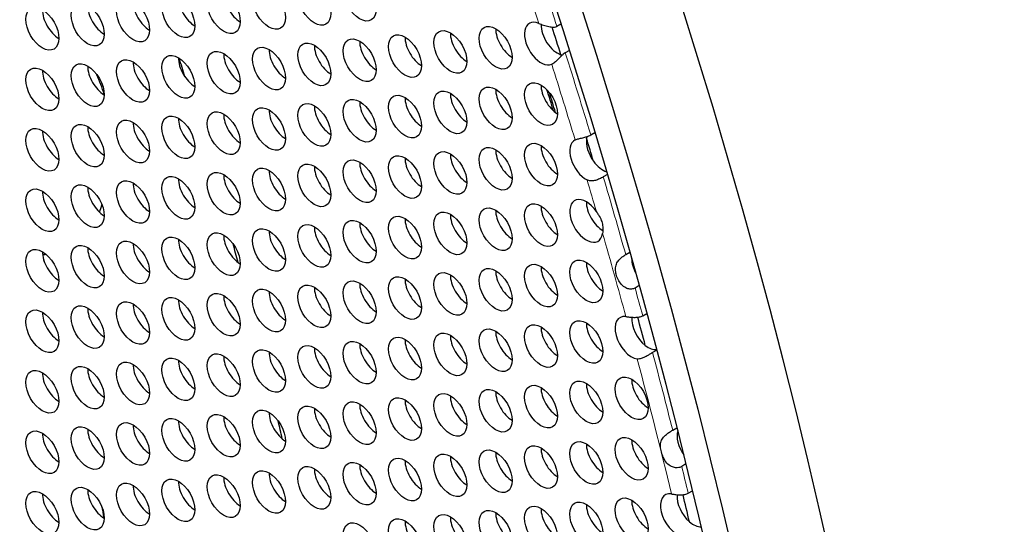
# Model space of a CAD drawing. Units: millimetres. Extents: x 29 to 408, y -283 to 227.
# Drawn here: x 207 to 232, y -179 to -166 of the extents above; entities that cross this region are included whole.
import ezdxf

# ---------------------------------------------------------------- set-up
doc = ezdxf.new("R2010")
doc.units = ezdxf.units.MM
doc.layers.add('Visible (ISO)', color=7, linetype='Continuous', lineweight=25)
doc.layers.add('Visible Narrow (ISO)', color=7, linetype='Continuous', lineweight=15)

msp = doc.modelspace()

# ---------------------------------------------------------------- linework, layer by layer
at = {"layer": 'Visible (ISO)'}
for p, q in [((220.633, -166.135), (220.738, -166.074)), ((220.954, -166.753), (220.849, -166.814)), ((221.502, -168.924), (221.608, -168.863)), ((221.931, -169.942), (221.825, -170.003)), ((222.401, -171.997), (222.508, -171.935)), ((222.748, -172.793), (222.64, -172.855)), ((222.836, -173.568), (222.944, -173.506)), ((223.198, -174.451), (223.09, -174.514)), ((223.606, -176.507), (223.715, -176.444)), ((223.947, -177.374), (223.837, -177.438)), ((224.005, -178.126), (224.115, -178.063))]:
    msp.add_line(p, q, dxfattribs=at)
for centre, major_axis, start_param, end_param in [((148.163, -161.146), (-58.485, 101.56), 3.141593, 6.283185), ((145.971, -162.408), (57.986, -100.694), 5.068791, 10.629438), ((164.426, -151.781), (50.901, -88.392), 0.350985, 2.790607), ((212.505, -165.529), (0.299, -0.52), 3.925065, 5.499713), ((210.178, -165.742), (0.299, -0.52), 3.925065, 5.499713), ((211.342, -165.635), (0.299, -0.52), 3.925065, 5.499713), ((207.851, -165.955), (0.299, -0.52), 3.925065, 5.499713), ((209.014, -165.848), (0.299, -0.52), 3.925065, 5.499713), ((220.226, -166.58), (0.299, -0.52), 2.494708, 6.21058), ((219.486, -166.442), (0.299, -0.52), 3.925065, 5.499713), ((220.65, -166.335), (0.299, -0.52), 3.911681, 5.70482), ((146.183, -162.286), (-57.588, 100.004), 4.347568, 4.354318), ((215.996, -166.762), (0.299, -0.52), 3.925065, 5.499713), ((217.159, -166.655), (0.299, -0.52), 3.925065, 5.499713), ((218.323, -166.549), (0.299, -0.52), 3.925065, 5.499713), ((213.669, -166.975), (0.299, -0.52), 3.925065, 5.499713), ((214.832, -166.869), (0.299, -0.52), 3.925065, 5.499713), ((210.178, -167.295), (0.299, -0.52), 3.925065, 5.499713), ((211.342, -167.188), (0.299, -0.52), 3.925065, 5.499713), ((146.395, -162.164), (-49.654, 86.225), 4.333027, 4.338278), ((212.505, -167.082), (0.299, -0.52), 3.925065, 5.499713), ((220.65, -166.335), (0.299, -0.52), 5.70482, 5.788941), ((207.851, -167.508), (0.299, -0.52), 3.925065, 5.499713), ((209.014, -167.402), (0.299, -0.52), 3.925065, 5.499713), ((206.127, -167.765), (-2.246, 3.9), 4.362295, 4.485568), ((219.486, -167.995), (0.299, -0.52), 3.925065, 5.499713), ((220.65, -167.889), (0.299, -0.52), 3.925065, 5.499713), ((146.395, -162.164), (56.89, -98.791), 1.190443, 1.195623), ((217.159, -168.209), (0.299, -0.52), 3.925065, 5.499713), ((218.323, -168.102), (0.299, -0.52), 3.925065, 5.499713), ((146.324, -162.205), (-56.988, 98.961), 4.332112, 4.337006), ((213.669, -168.529), (0.299, -0.52), 3.925065, 5.499713), ((214.832, -168.422), (0.299, -0.52), 3.925065, 5.499713), ((215.996, -168.315), (0.299, -0.52), 3.925065, 5.499713), ((211.342, -168.742), (0.299, -0.52), 3.925065, 5.499713), ((212.505, -168.635), (0.299, -0.52), 3.925065, 5.499713), ((207.851, -169.062), (0.299, -0.52), 3.925065, 5.499713), ((209.014, -168.955), (0.299, -0.52), 3.925065, 5.499713), ((210.178, -168.848), (0.299, -0.52), 3.925065, 5.499713), ((221.389, -169.58), (-0.299, 0.52), 6.243201, 8.688758), ((221.814, -169.335), (0.299, -0.52), 3.749974, 4.8988), ((221.814, -169.335), (0.299, -0.52), 3.650791, 3.749974), ((146.183, -162.286), (-57.588, 100.004), 4.321562, 4.327212), ((219.486, -169.549), (0.299, -0.52), 3.925065, 5.499713), ((220.65, -169.442), (0.299, -0.52), 3.925065, 5.499713), ((217.159, -169.762), (0.299, -0.52), 3.925065, 5.499713), ((218.323, -169.655), (0.299, -0.52), 3.925065, 5.499713), ((213.669, -170.082), (0.299, -0.52), 3.925065, 5.499713), ((214.832, -169.975), (0.299, -0.52), 3.925065, 5.499713), ((215.996, -169.869), (0.299, -0.52), 3.925065, 5.499713), ((221.814, -169.335), (0.299, -0.52), 4.8988, 5.728125), ((211.342, -170.295), (0.299, -0.52), 3.925065, 5.499713), ((212.505, -170.189), (0.299, -0.52), 3.925065, 5.499713), ((209.014, -170.508), (0.299, -0.52), 3.925065, 5.499713), ((210.178, -170.402), (0.299, -0.52), 3.925065, 5.499713), ((207.851, -170.615), (0.299, -0.52), 3.925065, 5.499713), ((221.389, -171.133), (0.299, -0.52), 1.706534, 6.911794), ((205.914, -167.887), (2.246, -3.9), 0.424759, 0.489998), ((220.65, -170.995), (0.299, -0.52), 3.925065, 5.499713), ((221.814, -170.889), (0.299, -0.52), 3.925065, 5.504182), ((206.127, -167.765), (2.246, -3.9), 0.346207, 0.353646), ((217.159, -171.315), (0.299, -0.52), 3.925065, 5.499713), ((218.323, -171.209), (0.299, -0.52), 3.925065, 5.499713), ((219.486, -171.102), (0.299, -0.52), 3.925065, 5.499713), ((214.832, -171.529), (0.299, -0.52), 3.925065, 5.499713), ((215.996, -171.422), (0.299, -0.52), 3.925065, 5.499713), ((211.342, -171.848), (0.299, -0.52), 3.925065, 5.499713), ((212.505, -171.742), (0.299, -0.52), 3.925065, 5.499713), ((213.669, -171.635), (0.299, -0.52), 3.925065, 5.499713), ((209.014, -172.062), (0.299, -0.52), 3.925065, 5.499713), ((210.178, -171.955), (0.299, -0.52), 3.925065, 5.499713), ((146.395, -162.164), (-49.654, 86.225), 4.280398, 4.285651), ((207.851, -172.168), (0.299, -0.52), 3.925065, 5.499713), ((205.914, -167.887), (2.246, -3.9), 5.996443, 6.028652), ((222.977, -172.336), (0.299, -0.52), 3.935043, 4.660559), ((220.65, -172.549), (0.299, -0.52), 3.925065, 5.499713), ((221.814, -172.442), (0.299, -0.52), 3.925065, 5.499713), ((218.323, -172.762), (0.299, -0.52), 3.925065, 5.499713), ((219.486, -172.655), (0.299, -0.52), 3.925065, 5.499713), ((214.832, -173.082), (0.299, -0.52), 3.925065, 5.499713), ((215.996, -172.975), (0.299, -0.52), 3.925065, 5.499713), ((217.159, -172.869), (0.299, -0.52), 3.925065, 5.499713), ((212.505, -173.295), (0.299, -0.52), 3.925065, 5.499713), ((213.669, -173.189), (0.299, -0.52), 3.925065, 5.499713), ((209.014, -173.615), (0.299, -0.52), 3.925065, 5.499713), ((210.178, -173.508), (0.299, -0.52), 3.925065, 5.499713), ((211.342, -173.402), (0.299, -0.52), 3.925065, 5.499713), ((207.851, -173.722), (0.299, -0.52), 3.925065, 5.499713), ((222.553, -174.133), (-0.299, 0.52), 5.855508, 8.989696), ((222.977, -173.889), (0.299, -0.52), 3.846703, 5.32468), ((146.183, -162.286), (-57.588, 100.004), 4.276516, 4.28343), ((220.65, -174.102), (0.299, -0.52), 3.925065, 5.499713), ((221.814, -173.996), (0.299, -0.52), 3.925065, 5.499713), ((218.323, -174.315), (0.299, -0.52), 3.925065, 5.499713), ((219.486, -174.209), (0.299, -0.52), 3.925065, 5.499713), ((215.996, -174.529), (0.299, -0.52), 3.925065, 5.499713), ((217.159, -174.422), (0.299, -0.52), 3.925065, 5.499713), ((222.977, -173.889), (0.299, -0.52), 5.32468, 6.036513), ((212.505, -174.849), (0.299, -0.52), 3.925065, 5.499713), ((213.669, -174.742), (0.299, -0.52), 3.925065, 5.499713), ((214.832, -174.635), (0.299, -0.52), 3.925065, 5.499713), ((210.178, -175.062), (0.299, -0.52), 3.925065, 5.499713), ((211.342, -174.955), (0.299, -0.52), 3.925065, 5.499713), ((207.851, -175.275), (0.299, -0.52), 3.925065, 5.499713), ((209.014, -175.168), (0.299, -0.52), 3.925065, 5.499713), ((221.814, -175.549), (0.299, -0.52), 3.925065, 5.499713), ((222.977, -175.442), (0.299, -0.52), 3.925065, 5.499713), ((218.323, -175.869), (0.299, -0.52), 3.925065, 5.499713), ((219.486, -175.762), (0.299, -0.52), 3.925065, 5.499713), ((220.65, -175.655), (0.299, -0.52), 3.925065, 5.499713), ((215.996, -176.082), (0.299, -0.52), 3.925065, 5.499713), ((217.159, -175.975), (0.299, -0.52), 3.925065, 5.499713), ((213.669, -176.295), (0.299, -0.52), 3.925065, 5.499713), ((214.832, -176.189), (0.299, -0.52), 3.925065, 5.499713), ((210.178, -176.615), (0.299, -0.52), 3.925065, 5.499713), ((211.342, -176.508), (0.299, -0.52), 3.925065, 5.499713), ((212.505, -176.402), (0.299, -0.52), 3.925065, 5.499713), ((146.395, -162.164), (-49.654, 86.225), 4.230065, 4.235254), ((207.851, -176.828), (0.299, -0.52), 3.925065, 5.499713), ((209.014, -176.722), (0.299, -0.52), 3.925065, 5.499713), ((224.141, -176.889), (0.299, -0.52), 3.643978, 4.865492), ((221.814, -177.102), (0.299, -0.52), 3.925065, 5.499713), ((222.977, -176.996), (0.299, -0.52), 3.925065, 5.499713), ((219.486, -177.315), (0.299, -0.52), 3.925065, 5.499713), ((220.65, -177.209), (0.299, -0.52), 3.925065, 5.499713), ((215.996, -177.635), (0.299, -0.52), 3.925065, 5.499713), ((217.159, -177.529), (0.299, -0.52), 3.925065, 5.499713), ((218.323, -177.422), (0.299, -0.52), 3.925065, 5.499713), ((213.669, -177.849), (0.299, -0.52), 3.925065, 5.499713), ((214.832, -177.742), (0.299, -0.52), 3.925065, 5.499713), ((210.178, -178.168), (0.299, -0.52), 3.925065, 5.499713), ((211.342, -178.062), (0.299, -0.52), 3.925065, 5.499713), ((212.505, -177.955), (0.299, -0.52), 3.925065, 5.499713), ((207.851, -178.382), (0.299, -0.52), 3.925065, 5.499713), ((209.014, -178.275), (0.299, -0.52), 3.925065, 5.499713), ((223.716, -178.687), (-0.299, 0.52), 5.838145, 8.920163), ((224.141, -178.442), (0.299, -0.52), 3.852694, 5.25086), ((146.183, -162.286), (-57.588, 100.004), 4.233149, 4.239813), ((221.814, -178.656), (0.299, -0.52), 3.925065, 5.499713), ((222.977, -178.549), (0.299, -0.52), 3.925065, 5.499713), ((219.486, -178.869), (0.299, -0.52), 3.925065, 5.499713), ((220.65, -178.762), (0.299, -0.52), 3.925065, 5.499713), ((217.159, -179.082), (0.299, -0.52), 3.925065, 5.499713), ((218.323, -178.975), (0.299, -0.52), 3.925065, 5.499713), ((224.141, -178.442), (0.299, -0.52), 5.25086, 5.980289)]:
    msp.add_ellipse(centre, major_axis=major_axis, ratio=0.578093, start_param=start_param, end_param=end_param, dxfattribs=at)
for centre, major_axis in [((145.971, -162.408), (-58.485, 101.56)), ((214.408, -165.56), (-0.299, 0.52)), ((215.571, -165.453), (-0.299, 0.52)), ((210.917, -165.879), (-0.299, 0.52)), ((212.081, -165.773), (-0.299, 0.52)), ((213.244, -165.666), (-0.299, 0.52)), ((208.59, -166.093), (-0.299, 0.52)), ((209.754, -165.986), (-0.299, 0.52)), ((207.427, -166.199), (-0.299, 0.52)), ((216.735, -166.9), (-0.299, 0.52)), ((217.899, -166.793), (-0.299, 0.52)), ((219.062, -166.686), (-0.299, 0.52)), ((214.408, -167.113), (-0.299, 0.52)), ((215.571, -167.006), (-0.299, 0.52)), ((212.081, -167.326), (-0.299, 0.52)), ((213.244, -167.22), (-0.299, 0.52)), ((208.59, -167.646), (-0.299, 0.52)), ((209.754, -167.539), (-0.299, 0.52)), ((210.917, -167.433), (-0.299, 0.52)), ((207.427, -167.753), (-0.299, 0.52)), ((220.226, -168.133), (-0.299, 0.52)), ((217.899, -168.346), (-0.299, 0.52)), ((219.062, -168.24), (-0.299, 0.52)), ((214.408, -168.666), (-0.299, 0.52)), ((215.571, -168.56), (-0.299, 0.52)), ((216.735, -168.453), (-0.299, 0.52)), ((212.081, -168.879), (-0.299, 0.52)), ((213.244, -168.773), (-0.299, 0.52)), ((209.754, -169.093), (-0.299, 0.52)), ((210.917, -168.986), (-0.299, 0.52)), ((207.427, -169.306), (-0.299, 0.52)), ((208.59, -169.199), (-0.299, 0.52)), ((220.226, -169.686), (-0.299, 0.52)), ((217.899, -169.9), (-0.299, 0.52)), ((219.062, -169.793), (-0.299, 0.52)), ((215.571, -170.113), (-0.299, 0.52)), ((216.735, -170.006), (-0.299, 0.52)), ((212.081, -170.433), (-0.299, 0.52)), ((213.244, -170.326), (-0.299, 0.52)), ((214.408, -170.22), (-0.299, 0.52)), ((209.754, -170.646), (-0.299, 0.52)), ((210.917, -170.539), (-0.299, 0.52)), ((207.427, -170.859), (-0.299, 0.52)), ((208.59, -170.753), (-0.299, 0.52)), ((217.899, -171.453), (-0.299, 0.52)), ((219.062, -171.346), (-0.299, 0.52)), ((220.226, -171.24), (-0.299, 0.52)), ((215.571, -171.666), (-0.299, 0.52)), ((216.735, -171.56), (-0.299, 0.52)), ((213.244, -171.88), (-0.299, 0.52)), ((214.408, -171.773), (-0.299, 0.52)), ((209.754, -172.199), (-0.299, 0.52)), ((210.917, -172.093), (-0.299, 0.52)), ((212.081, -171.986), (-0.299, 0.52)), ((207.427, -172.413), (-0.299, 0.52)), ((208.59, -172.306), (-0.299, 0.52)), ((221.389, -172.686), (-0.299, 0.52)), ((219.062, -172.9), (-0.299, 0.52)), ((220.226, -172.793), (-0.299, 0.52)), ((215.571, -173.22), (-0.299, 0.52)), ((216.735, -173.113), (-0.299, 0.52)), ((217.899, -173.006), (-0.299, 0.52)), ((213.244, -173.433), (-0.299, 0.52)), ((214.408, -173.326), (-0.299, 0.52)), ((210.917, -173.646), (-0.299, 0.52)), ((212.081, -173.54), (-0.299, 0.52)), ((207.427, -173.966), (-0.299, 0.52)), ((208.59, -173.859), (-0.299, 0.52)), ((209.754, -173.753), (-0.299, 0.52)), ((221.389, -174.24), (-0.299, 0.52)), ((219.062, -174.453), (-0.299, 0.52)), ((220.226, -174.346), (-0.299, 0.52)), ((216.735, -174.666), (-0.299, 0.52)), ((217.899, -174.56), (-0.299, 0.52)), ((213.244, -174.986), (-0.299, 0.52)), ((214.408, -174.88), (-0.299, 0.52)), ((215.571, -174.773), (-0.299, 0.52)), ((210.917, -175.199), (-0.299, 0.52)), ((212.081, -175.093), (-0.299, 0.52)), ((208.59, -175.413), (-0.299, 0.52)), ((209.754, -175.306), (-0.299, 0.52)), ((207.427, -175.519), (-0.299, 0.52)), ((222.553, -175.687), (-0.299, 0.52)), ((219.062, -176.006), (-0.299, 0.52)), ((220.226, -175.9), (-0.299, 0.52)), ((221.389, -175.793), (-0.299, 0.52)), ((216.735, -176.22), (-0.299, 0.52)), ((217.899, -176.113), (-0.299, 0.52)), ((214.408, -176.433), (-0.299, 0.52)), ((215.571, -176.326), (-0.299, 0.52)), ((210.917, -176.753), (-0.299, 0.52)), ((212.081, -176.646), (-0.299, 0.52)), ((213.244, -176.54), (-0.299, 0.52)), ((208.59, -176.966), (-0.299, 0.52)), ((209.754, -176.859), (-0.299, 0.52)), ((207.427, -177.073), (-0.299, 0.52)), ((222.553, -177.24), (-0.299, 0.52)), ((220.226, -177.453), (-0.299, 0.52)), ((221.389, -177.347), (-0.299, 0.52)), ((216.735, -177.773), (-0.299, 0.52)), ((217.899, -177.666), (-0.299, 0.52)), ((219.062, -177.56), (-0.299, 0.52)), ((214.408, -177.986), (-0.299, 0.52)), ((215.571, -177.88), (-0.299, 0.52)), ((212.081, -178.2), (-0.299, 0.52)), ((213.244, -178.093), (-0.299, 0.52)), ((208.59, -178.519), (-0.299, 0.52)), ((209.754, -178.413), (-0.299, 0.52)), ((210.917, -178.306), (-0.299, 0.52)), ((207.427, -178.626), (-0.299, 0.52)), ((220.226, -179.006), (-0.299, 0.52)), ((221.389, -178.9), (-0.299, 0.52)), ((222.553, -178.793), (-0.299, 0.52)), ((217.899, -179.22), (-0.299, 0.52)), ((219.062, -179.113), (-0.299, 0.52)), ((215.571, -179.433), (-0.299, 0.52)), ((216.735, -179.326), (-0.299, 0.52))]:
    msp.add_ellipse(centre, major_axis=major_axis, ratio=0.578093, dxfattribs=at)
for points, knots in [([(220.168, -166.06), (220.186, -166.068), (220.206, -166.076), (220.268, -166.098), (220.313, -166.112), (220.403, -166.137), (220.448, -166.147), (220.518, -166.156), (220.547, -166.157), (220.596, -166.151), (220.616, -166.145), (220.633, -166.135)], [-0.04907337, -0.04907337, -0.04907337, -0.04907337, -0.04205622, -0.04205622, -0.02918518, -0.02918518, -0.01640353, -0.01640353, -0.00736222, -0.00736222, 0, 0, 0, 0]), ([(220.849, -166.814), (220.832, -166.823), (220.815, -166.836), (220.779, -166.867), (220.761, -166.884), (220.71, -166.935), (220.675, -166.973), (220.611, -167.036), (220.582, -167.061), (220.536, -167.094), (220.518, -167.104), (220.502, -167.111)], [-0.10211081, -0.10211081, -0.10211081, -0.10211081, -0.09395241, -0.09395241, -0.08562349, -0.08562349, -0.06970819, -0.06970819, -0.05665371, -0.05665371, -0.04769014, -0.04769014, -0.04769014, -0.04769014]), ([(221.102, -169.053), (221.106, -169.051), (221.11, -169.05), (221.136, -169.039), (221.162, -169.03), (221.225, -169.014), (221.26, -169.006), (221.334, -168.988), (221.372, -168.977), (221.443, -168.953), (221.475, -168.939), (221.502, -168.924)], [-0.04781702, -0.04781702, -0.04781702, -0.04781702, -0.04552473, -0.04552473, -0.03462452, -0.03462452, -0.02332927, -0.02332927, -0.01157654, -0.01157654, 0, 0, 0, 0]), ([(221.825, -170.003), (221.797, -170.019), (221.764, -170.036), (221.695, -170.067), (221.659, -170.081), (221.588, -170.1), (221.554, -170.105), (221.488, -170.106), (221.456, -170.101), (221.422, -170.087), (221.416, -170.085), (221.409, -170.081)], [-0.09130833, -0.09130833, -0.09130833, -0.09130833, -0.08083829, -0.08083829, -0.07077703, -0.07077703, -0.06132503, -0.06132503, -0.05160778, -0.05160778, -0.04929757, -0.04929757, -0.04929757, -0.04929757]), ([(221.647, -170.891), (221.665, -170.919), (221.684, -170.947), (221.73, -171.023), (221.755, -171.07), (221.79, -171.161), (221.801, -171.204), (221.816, -171.297), (221.818, -171.346), (221.813, -171.413), (221.811, -171.433), (221.808, -171.452)], [-0.10785532, -0.10785532, -0.10785532, -0.10785532, -0.09920053, -0.09920053, -0.08611131, -0.08611131, -0.07459984, -0.07459984, -0.0609715, -0.0609715, -0.05454288, -0.05454288, -0.05454288, -0.05454288]), ([(222.64, -172.855), (222.628, -172.862), (222.614, -172.868), (222.585, -172.877), (222.569, -172.88), (222.522, -172.885), (222.489, -172.882), (222.419, -172.863), (222.382, -172.845), (222.306, -172.788), (222.27, -172.747), (222.213, -172.657), (222.192, -172.613), (222.161, -172.525), (222.15, -172.481), (222.139, -172.39), (222.139, -172.345), (222.154, -172.26), (222.17, -172.221), (222.21, -172.155), (222.232, -172.129), (222.28, -172.082), (222.305, -172.061), (222.355, -172.025), (222.379, -172.009), (222.401, -171.997)], [-0.1169121, -0.1169121, -0.1169121, -0.1169121, -0.1120859, -0.1120859, -0.1072088, -0.1072088, -0.0978281, -0.0978281, -0.0869776, -0.0869776, -0.074293, -0.074293, -0.0635812, -0.0635812, -0.0532928, -0.0532928, -0.0416559, -0.0416559, -0.0294706, -0.0294706, -0.0190352, -0.0190352, -0.0093203, -0.0093203, 0, 0, 0, 0]), ([(222.405, -173.588), (222.412, -173.589), (222.419, -173.59), (222.454, -173.595), (222.486, -173.599), (222.561, -173.606), (222.602, -173.609), (222.681, -173.608), (222.718, -173.605), (222.783, -173.592), (222.812, -173.582), (222.836, -173.568)], [-0.04813866, -0.04813866, -0.04813866, -0.04813866, -0.04511236, -0.04511236, -0.03391533, -0.03391533, -0.02143639, -0.02143639, -0.01022116, -0.01022116, 0, 0, 0, 0]), ([(223.09, -174.514), (223.069, -174.525), (223.047, -174.539), (222.999, -174.568), (222.974, -174.583), (222.914, -174.617), (222.878, -174.636), (222.812, -174.664), (222.781, -174.673), (222.733, -174.68), (222.714, -174.68), (222.698, -174.678)], [-0.09625295, -0.09625295, -0.09625295, -0.09625295, -0.08755074, -0.08755074, -0.07879867, -0.07879867, -0.06663321, -0.06663321, -0.05569344, -0.05569344, -0.04812564, -0.04812564, -0.04812564, -0.04812564]), ([(223.837, -177.438), (223.817, -177.45), (223.793, -177.459), (223.739, -177.47), (223.711, -177.472), (223.646, -177.466), (223.61, -177.456), (223.532, -177.419), (223.493, -177.389), (223.421, -177.308), (223.39, -177.258), (223.344, -177.157), (223.327, -177.11), (223.304, -177.017), (223.296, -176.972), (223.292, -176.876), (223.297, -176.83), (223.324, -176.749), (223.343, -176.716), (223.389, -176.66), (223.415, -176.636), (223.47, -176.592), (223.499, -176.572), (223.555, -176.536), (223.582, -176.521), (223.606, -176.507)], [-0.1444853, -0.1444853, -0.1444853, -0.1444853, -0.1348233, -0.1348233, -0.124967, -0.124967, -0.1129396, -0.1129396, -0.0988092, -0.0988092, -0.0839772, -0.0839772, -0.0716448, -0.0716448, -0.0594008, -0.0594008, -0.0447584, -0.0447584, -0.0316625, -0.0316625, -0.0204863, -0.0204863, -0.010129, -0.010129, 0, 0, 0, 0]), ([(223.575, -178.143), (223.582, -178.144), (223.588, -178.145), (223.623, -178.15), (223.655, -178.155), (223.728, -178.163), (223.77, -178.166), (223.849, -178.166), (223.886, -178.163), (223.952, -178.15), (223.981, -178.14), (224.005, -178.126)], [-0.04800714, -0.04800714, -0.04800714, -0.04800714, -0.04516663, -0.04516663, -0.03406222, -0.03406222, -0.02168748, -0.02168748, -0.01038526, -0.01038526, 0, 0, 0, 0])]:
    msp.add_open_spline(points, degree=3, knots=knots, dxfattribs=at)
at = {"layer": 'Visible Narrow (ISO)'}
for centre, major_axis, start_param, end_param in [((145.759, -162.531), (57.738, -100.264), 1.216024, 1.23606), ((145.971, -162.408), (57.888, -100.524), 1.214258, 1.221586), ((145.971, -162.408), (57.888, -100.524), 1.187901, 1.207844), ((145.759, -162.531), (57.738, -100.264), 1.187669, 1.206077), ((145.759, -162.531), (57.738, -100.264), 1.170233, 1.177919), ((145.971, -162.408), (57.888, -100.524), 1.158811, 1.177688), ((145.759, -162.531), (57.738, -100.264), 1.144602, 1.16491), ((146.678, -162.001), (-45.512, 79.032), 4.267828, 4.270765), ((145.971, -162.408), (57.888, -100.524), 1.143905, 1.150675), ((145.971, -162.408), (57.888, -100.524), 1.115969, 1.134928), ((145.759, -162.531), (57.738, -100.264), 1.101152, 1.134231), ((145.971, -162.408), (57.888, -100.524), 1.100532, 1.107098), ((146.678, -162.001), (-45.512, 79.032), 4.188437, 4.192234)]:
    msp.add_ellipse(centre, major_axis=major_axis, ratio=0.578093, start_param=start_param, end_param=end_param, dxfattribs=at)

doc.saveas('drawing.dxf')
